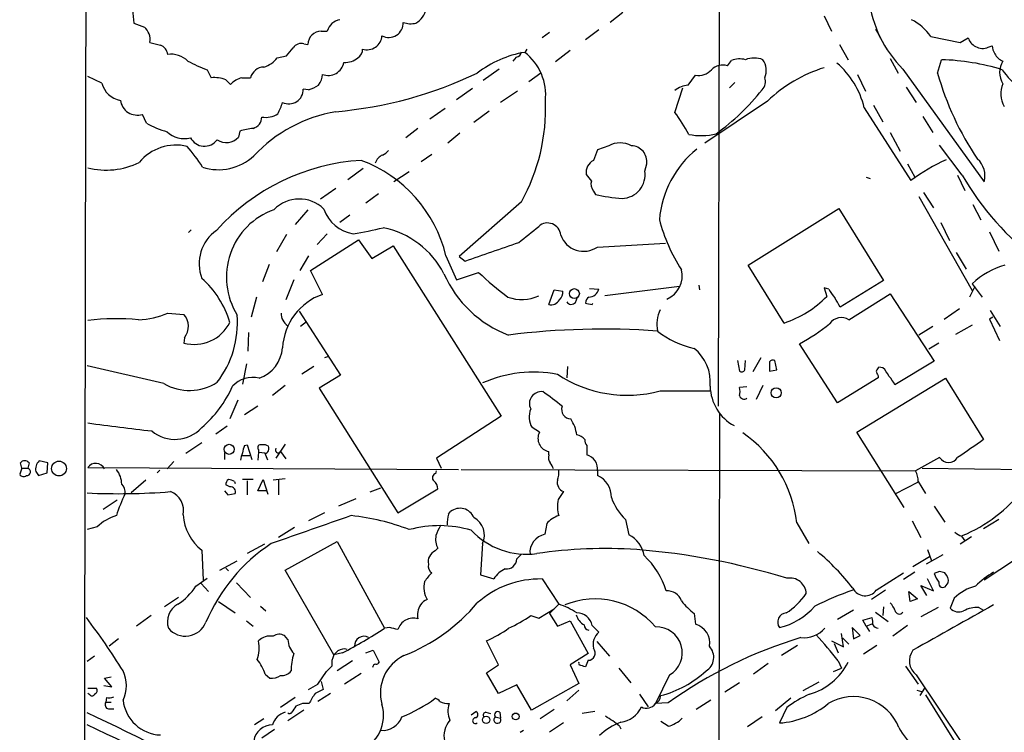
# Model space of a CAD drawing. Extents: x 4 to 1051, y 2042 to 2940.
# Drawn here: x 50 to 175, y 2706 to 2797 of the extents above; entities that cross this region are included whole.
import ezdxf

# ---------------------------------------------------------------- set-up
doc = ezdxf.new("R2010")
doc.units = 0
doc.header["$MEASUREMENT"] = 0
doc.layers.add('MAIN', color=5, linetype='CONTINUOUS')

msp = doc.modelspace()

# ---------------------------------------------------------------- linework, layer by layer
at = {"layer": 'MAIN'}
for p, q in [((139.1073, 2858.5285), (138.8533, 2747.4459)), ((64.516, 2797.8225), (64.6853, 2796.1292)), ((126.746, 2797.4839), (125.1373, 2796.2139)), ((152.3153, 2797.0605), (153.2467, 2795.1132)), ((88.4767, 2795.1132), (89.2387, 2795.1132)), ((117.4327, 2794.9439), (116.5013, 2794.2665)), ((123.698, 2795.2825), (122.0047, 2794.0125)), ((158.8347, 2795.3672), (159.0887, 2794.9439)), ((159.0887, 2794.9439), (159.4273, 2794.2665)), ((165.862, 2794.4359), (169.5873, 2793.6739)), ((86.2753, 2793.5045), (86.7833, 2793.4199)), ((154.2627, 2793.4199), (155.3633, 2791.4725)), ((169.5873, 2793.6739), (170.6033, 2794.2665)), ((173.1433, 2793.0812), (173.6513, 2793.2505)), ((82.8887, 2791.7265), (84.074, 2791.9805)), ((113.1993, 2791.8112), (112.776, 2791.3032)), ((114.554, 2792.8272), (114.3, 2792.4039)), ((120.0573, 2792.6579), (118.1947, 2791.2185)), ((140.0387, 2790.7105), (140.5467, 2791.3879)), ((160.6973, 2791.6419), (161.7133, 2789.7792)), ((166.7087, 2789.7792), (167.2167, 2791.4725)), ((60.6213, 2788.5092), (58.8433, 2789.3559)), ((73.9987, 2790.2025), (74.5067, 2789.1865)), ((111.0827, 2790.2872), (109.0507, 2788.8479)), ((116.332, 2789.7792), (114.808, 2788.6785)), ((135.0433, 2788.2552), (135.9747, 2789.5252)), ((156.5487, 2789.6099), (157.5647, 2787.4932)), ((162.306, 2790.2872), (172.6353, 2775.9785)), ((76.3693, 2788.9325), (76.962, 2788.3399)), ((78.4013, 2789.1865), (79.502, 2789.1865)), ((140.2927, 2787.9165), (140.97, 2788.5939)), ((86.868, 2787.6625), (86.1907, 2787.7472)), ((107.696, 2787.8319), (105.664, 2786.3925)), ((113.3687, 2787.4932), (111.252, 2786.0539)), ((133.35, 2784.7839), (134.366, 2787.9165)), ((162.7293, 2788.0012), (163.9993, 2786.0539)), ((145.1187, 2786.2232), (137.16, 2780.8892)), ((158.5807, 2785.7152), (159.766, 2783.5985)), ((66.294, 2783.4292), (65.786, 2784.5299)), ((104.2247, 2785.2919), (102.2773, 2783.9372)), ((109.8127, 2784.9532), (107.8653, 2783.5139)), ((157.3953, 2785.3765), (163.322, 2776.1479)), ((164.846, 2784.2759), (166.116, 2782.2439)), ((78.1473, 2782.4132), (77.978, 2781.6512)), ((100.7533, 2782.7519), (99.2293, 2781.5665)), ((106.0873, 2782.1592), (104.5633, 2780.8892)), ((160.6973, 2782.2439), (161.9673, 2779.8732)), ((124.968, 2780.5505), (123.5287, 2780.0425)), ((169.8413, 2776.8252), (166.9627, 2780.6352)), ((102.5313, 2779.4499), (101.1767, 2778.5185)), ((129.54, 2777.3332), (129.794, 2778.2645)), ((162.8987, 2778.2645), (163.83, 2776.5712)), ((93.8107, 2777.6719), (91.8633, 2776.2325)), ((99.6527, 2777.2485), (97.7053, 2775.9785)), ((169.2487, 2776.8252), (170.18, 2774.8779)), ((157.6493, 2776.5712), (158.1573, 2776.4019)), ((90.3393, 2775.1319), (88.392, 2773.7772)), ((95.758, 2774.4545), (94.1493, 2773.2692)), ((123.0207, 2774.7932), (123.2747, 2774.3699)), ((164.9307, 2774.6239), (166.2007, 2772.6765)), ((113.8767, 2773.4385), (106.0027, 2766.4959)), ((164.338, 2774.1159), (171.1113, 2762.1779)), ((171.196, 2773.0999), (172.212, 2771.1525)), ((86.7833, 2772.4225), (85.1747, 2770.5599)), ((142.6633, 2765.3952), (154.178, 2772.5919)), ((154.178, 2772.5919), (159.8507, 2763.4479)), ((92.1173, 2771.7452), (90.8473, 2770.8139)), ((167.132, 2770.8139), (168.2327, 2768.5279)), ((71.628, 2769.5439), (71.9667, 2769.8825)), ((89.2387, 2769.3745), (87.9687, 2768.0199)), ((173.3127, 2769.6285), (174.498, 2767.1732)), ((84.074, 2769.2899), (82.804, 2767.0885)), ((87.122, 2764.7179), (93.218, 2768.6125)), ((93.218, 2768.6125), (94.9113, 2766.2419)), ((123.5287, 2767.6812), (132.1647, 2768.1892)), ((94.9113, 2766.2419), (97.6207, 2767.8505)), ((97.6207, 2767.8505), (111.3367, 2746.1759)), ((169.0793, 2767.0039), (170.3493, 2764.8872)), ((86.868, 2766.5805), (85.7673, 2764.7179)), ((104.3093, 2766.5805), (105.664, 2763.5325)), ((106.0027, 2766.4959), (106.7647, 2765.9032)), ((81.8727, 2765.4799), (81.026, 2763.2785)), ((88.646, 2761.6699), (87.122, 2764.7179)), ((105.664, 2763.5325), (108.458, 2764.4639)), ((147.2353, 2758.0292), (142.6633, 2765.3952)), ((85.0053, 2763.5325), (83.9893, 2760.9925)), ((159.8507, 2763.4479), (154.3473, 2760.0612)), ((117.348, 2760.3999), (118.0253, 2762.2625)), ((118.0253, 2762.2625), (119.126, 2762.0932)), ((122.5127, 2762.4319), (123.698, 2762.3472)), ((133.9427, 2762.6859), (124.46, 2761.5005)), ((136.398, 2762.8552), (136.4827, 2762.2625)), ((152.908, 2762.3472), (152.3153, 2762.5165)), ((152.3153, 2762.5165), (152.654, 2761.4159)), ((171.45, 2762.6859), (170.7727, 2761.3312)), ((171.1113, 2763.0245), (172.3813, 2761.3312)), ((80.264, 2761.3312), (79.5867, 2758.7912)), ((120.7347, 2760.6539), (120.9887, 2761.3312)), ((122.8513, 2760.3999), (122.936, 2760.5692)), ((155.448, 2758.4525), (160.6973, 2761.7545)), ((160.6973, 2761.7545), (166.2853, 2753.2032)), ((69.0033, 2759.2992), (71.0353, 2759.1299)), ((85.6827, 2759.5532), (90.932, 2751.4252)), ((167.5553, 2758.5372), (169.5027, 2759.8919)), ((173.3973, 2759.6379), (174.6673, 2757.6059)), ((86.614, 2758.1985), (85.852, 2757.6059)), ((173.736, 2758.7912), (173.3127, 2758.5372)), ((173.3127, 2758.5372), (174.5827, 2755.8279)), ((79.248, 2756.8439), (79.1633, 2754.4732)), ((166.116, 2757.6059), (164.338, 2756.5052)), ((171.1113, 2757.7752), (168.9947, 2756.5899)), ((71.12, 2756.1665), (71.0353, 2755.4892)), ((154.0087, 2747.8692), (149.1827, 2755.4045)), ((166.878, 2755.4892), (165.608, 2754.7272)), ((89.408, 2753.7959), (88.9, 2753.6265)), ((141.3087, 2753.2879), (141.5627, 2751.9332)), ((142.24, 2752.1025), (142.3247, 2753.2879)), ((144.272, 2753.6265), (143.256, 2751.8485)), ((145.3727, 2753.1185), (145.3727, 2751.9332)), ((146.304, 2752.1025), (146.05, 2753.2879)), ((166.2853, 2753.2032), (161.29, 2750.1552)), ((68.4953, 2750.3245), (58.7587, 2752.6105)), ((78.994, 2752.8645), (78.486, 2750.2399)), ((87.5453, 2752.5259), (86.0213, 2751.5099)), ((119.7187, 2752.5259), (119.634, 2751.0865)), ((145.3727, 2751.9332), (146.304, 2752.1025)), ((159.766, 2752.3565), (159.258, 2752.4412)), ((90.932, 2751.4252), (88.2227, 2749.7319)), ((159.1733, 2751.0865), (154.0087, 2747.8692)), ((156.464, 2744.1439), (167.7247, 2751.0019)), ((159.1733, 2751.3405), (159.1733, 2751.0865)), ((167.7247, 2751.0019), (172.5507, 2743.2125)), ((83.9047, 2750.0705), (82.296, 2748.8005)), ((88.2227, 2749.7319), (98.2133, 2733.8992)), ((131.4873, 2749.3932), (137.922, 2749.3932)), ((142.494, 2749.9012), (141.5627, 2749.8165)), ((144.526, 2750.0705), (143.6793, 2748.2925)), ((77.8933, 2748.2079), (76.8773, 2745.8372)), ((80.4333, 2747.4459), (78.74, 2746.3452)), ((111.3367, 2746.1759), (103.124, 2740.8419)), ((139.0227, 2746.5145), (138.8533, 2665.7425)), ((76.5387, 2744.9059), (75.0993, 2743.8899)), ((116.1627, 2744.1439), (115.2313, 2744.7365)), ((162.4753, 2734.5765), (156.464, 2744.1439)), ((73.3213, 2742.7892), (71.2893, 2741.4345)), ((78.74, 2742.4505), (79.0787, 2742.5352)), ((79.0787, 2742.5352), (79.6713, 2740.6725)), ((80.518, 2741.9425), (80.518, 2741.6039)), ((83.9047, 2742.6199), (82.7193, 2740.8419)), ((122.174, 2742.4505), (122.174, 2741.2652)), ((76.2, 2741.5192), (76.2, 2740.6725)), ((78.4013, 2741.1805), (79.4173, 2741.1805)), ((80.518, 2741.6039), (80.4333, 2740.5879)), ((80.518, 2741.6039), (81.3647, 2741.5192)), ((83.312, 2741.6885), (83.9893, 2740.7572)), ((103.124, 2740.8419), (103.7167, 2739.5719)), ((117.348, 2741.2652), (117.348, 2741.6885)), ((166.9627, 2740.9265), (163.9147, 2739.2332)), ((50.4613, 2739.5719), (50.2073, 2738.8099)), ((50.4613, 2739.5719), (50.292, 2740.2492)), ((50.4613, 2739.5719), (51.2233, 2739.5719)), ((51.3927, 2740.2492), (51.2233, 2739.5719)), ((53.7633, 2740.2492), (52.6627, 2740.5032)), ((53.6787, 2738.9792), (53.7633, 2740.2492)), ((58.8433, 2739.6565), (105.918, 2739.4025)), ((67.9873, 2739.3179), (67.6487, 2738.9792)), ((69.7653, 2740.4185), (68.9187, 2739.4872)), ((106.2567, 2739.4025), (163.9147, 2739.2332)), ((164.7613, 2739.5719), (193.9713, 2739.2332)), ((52.2393, 2739.1485), (52.578, 2738.6405)), ((52.578, 2738.6405), (53.6787, 2738.9792)), ((79.8407, 2738.1325), (78.486, 2738.1325)), ((80.4333, 2736.6932), (81.1107, 2738.1325)), ((81.1107, 2738.1325), (81.7033, 2736.2699)), ((83.9047, 2738.2172), (82.3807, 2738.0479)), ((103.0393, 2738.8945), (103.124, 2739.2332)), ((123.5287, 2739.2332), (123.5287, 2738.6405)), ((66.2093, 2738.0479), (64.3467, 2736.4392)), ((76.8773, 2737.2012), (76.3693, 2737.4552)), ((77.47, 2737.8785), (77.5547, 2737.6245)), ((79.0787, 2737.9632), (79.0787, 2736.1852)), ((83.058, 2738.0479), (83.058, 2736.1852)), ((96.012, 2737.0319), (94.6573, 2736.5239)), ((98.2133, 2733.8992), (103.2933, 2736.9472)), ((164.2533, 2737.7939), (161.29, 2736.2699)), ((164.2533, 2737.8785), (165.1847, 2736.3545)), ((76.2, 2736.6932), (76.6233, 2736.1852)), ((76.6233, 2736.1852), (77.5547, 2736.3545)), ((81.534, 2736.6932), (80.4333, 2736.6932)), ((92.8793, 2735.6772), (90.678, 2734.7459)), ((62.5687, 2735.5079), (60.7907, 2734.3225)), ((166.2853, 2734.7459), (167.64, 2732.7139)), ((88.9, 2733.8992), (86.868, 2732.8832)), ((104.648, 2733.7299), (104.902, 2734.0685)), ((127.0847, 2733.0525), (127.508, 2731.1052)), ((174.498, 2733.0525), (172.5507, 2731.8672)), ((60.0287, 2732.1212), (58.7587, 2731.7825)), ((85.09, 2732.0365), (83.058, 2730.7665)), ((117.094, 2732.5445), (116.84, 2731.1899)), ((148.844, 2732.6292), (150.368, 2730.0045)), ((163.4913, 2732.8832), (164.592, 2730.7665)), ((171.0267, 2730.8512), (169.5873, 2729.9199)), ((169.7567, 2730.9359), (170.18, 2730.3432)), ((81.28, 2729.9199), (79.0787, 2728.7345)), ((83.9047, 2726.6179), (90.5087, 2730.2585)), ((90.5087, 2730.2585), (96.52, 2719.2519)), ((103.2933, 2729.4119), (102.9547, 2729.0732)), ((108.966, 2730.0045), (108.712, 2726.0252)), ((73.3213, 2729.1579), (73.4907, 2725.3479)), ((113.284, 2728.0572), (113.8767, 2728.6499)), ((165.6927, 2728.3112), (163.576, 2727.0412)), ((167.386, 2728.5652), (165.2693, 2727.3799)), ((165.4387, 2729.2425), (165.9467, 2727.8032)), ((75.6073, 2726.6179), (77.8087, 2727.8032)), ((76.3693, 2726.8719), (76.708, 2726.5332)), ((176.6147, 2727.9725), (172.6353, 2725.3479)), ((72.5593, 2724.5859), (73.9987, 2725.6019)), ((90.0853, 2715.8652), (83.9047, 2726.6179)), ((108.712, 2726.0252), (110.4053, 2725.5172)), ((158.9193, 2724.0779), (162.3907, 2726.2792)), ((163.83, 2726.3639), (162.3907, 2725.4325)), ((166.9627, 2726.4485), (166.2853, 2726.1945)), ((172.974, 2725.6019), (172.6353, 2725.3479)), ((73.2367, 2724.9245), (74.168, 2723.9085)), ((77.724, 2725.0092), (79.502, 2723.1465)), ((116.5013, 2725.5172), (118.618, 2722.2999)), ((165.354, 2723.4005), (164.592, 2724.6705)), ((164.592, 2724.6705), (166.2007, 2723.9932)), ((166.2007, 2723.9932), (165.4387, 2725.5172)), ((167.8093, 2724.6705), (168.0633, 2725.0092)), ((70.358, 2723.1465), (68.58, 2721.9612)), ((160.1047, 2724.0779), (158.3267, 2722.8925)), ((163.068, 2723.9085), (164.1687, 2722.9772)), ((163.2373, 2722.6385), (163.068, 2723.9085)), ((168.8253, 2723.0619), (168.3173, 2721.7919)), ((75.438, 2722.6385), (77.5547, 2721.1992)), ((80.772, 2722.0459), (81.4493, 2721.4532)), ((118.618, 2722.2999), (117.4327, 2721.1145)), ((159.8507, 2721.9612), (159.766, 2720.8605)), ((164.1687, 2722.9772), (163.2373, 2722.6385)), ((166.7933, 2721.8765), (164.592, 2720.6912)), ((171.958, 2721.8765), (172.5507, 2721.5379)), ((66.8867, 2720.8605), (65.024, 2719.5059)), ((115.062, 2720.8605), (116.078, 2720.5219)), ((116.078, 2720.5219), (118.0253, 2721.7072)), ((117.4327, 2721.1145), (118.4487, 2719.5059)), ((135.8053, 2721.1145), (135.9747, 2719.7599)), ((156.0407, 2721.5379), (154.0087, 2720.3525)), ((157.226, 2720.2679), (158.4113, 2720.6065)), ((158.8347, 2721.2839), (160.4433, 2720.0985)), ((78.994, 2720.1832), (79.8407, 2719.5059)), ((97.1973, 2719.3365), (96.52, 2719.2519)), ((118.4487, 2719.5059), (120.0573, 2720.1832)), ((120.0573, 2720.1832), (122.3433, 2716.0345)), ((122.8513, 2719.5905), (123.698, 2718.7439)), ((156.8873, 2718.3205), (155.8713, 2719.3365)), ((155.8713, 2719.3365), (156.0407, 2717.8972)), ((157.6493, 2719.5059), (157.226, 2720.2679)), ((157.6493, 2719.5059), (158.496, 2719.8445)), ((157.6493, 2719.5059), (158.0727, 2718.8285)), ((162.8987, 2719.5905), (161.036, 2718.2359)), ((84.2433, 2717.8125), (83.82, 2718.3205)), ((154.7707, 2716.8812), (154.5167, 2718.5745)), ((156.0407, 2717.8972), (156.8873, 2718.3205)), ((62.738, 2717.8972), (61.5527, 2716.9659)), ((110.998, 2714.5952), (109.474, 2717.6432)), ((123.444, 2717.5585), (125.0527, 2715.6959)), ((148.9287, 2717.0505), (146.8967, 2715.7805)), ((153.2467, 2717.6432), (154.7707, 2716.8812)), ((153.5853, 2717.3045), (154.0933, 2716.1192)), ((154.686, 2717.9819), (155.448, 2717.2199)), ((159.004, 2717.0505), (157.3107, 2715.9499)), ((59.69, 2715.6959), (58.7587, 2715.0185)), ((90.5933, 2716.3732), (90.0853, 2715.8652)), ((91.186, 2716.1192), (90.0853, 2715.8652)), ((94.1493, 2716.1192), (95.0807, 2716.4579)), ((95.0807, 2716.4579), (95.8427, 2714.9339)), ((122.3433, 2716.0345), (120.0573, 2714.5952)), ((92.456, 2715.1032), (90.5087, 2713.8332)), ((109.474, 2713.5792), (110.998, 2714.5952)), ((120.0573, 2714.5952), (121.158, 2712.2245)), ((122.3433, 2715.1879), (122.0047, 2714.3412)), ((145.2033, 2714.7645), (143.3407, 2713.4099)), ((154.0933, 2715.1032), (154.5167, 2714.1719)), ((162.6447, 2714.4259), (164.2533, 2712.1399)), ((60.96, 2712.9019), (61.8067, 2713.0712)), ((81.3647, 2713.4099), (81.9573, 2712.9019)), ((88.0533, 2712.1399), (89.154, 2713.7485)), ((93.5567, 2713.4945), (91.44, 2712.1399)), ((110.998, 2710.9545), (109.474, 2713.5792)), ((126.238, 2714.1719), (127.762, 2712.3092)), ((132.6727, 2713.3252), (130.8947, 2709.6845)), ((153.5007, 2713.7485), (154.5167, 2714.1719)), ((163.9993, 2713.3252), (169.8413, 2704.6045)), ((60.8753, 2711.9705), (61.8913, 2711.8012)), ((61.8913, 2711.8012), (60.96, 2712.9019)), ((88.4767, 2712.4785), (88.7307, 2711.4625)), ((113.284, 2712.0552), (110.998, 2710.9545)), ((115.1467, 2708.8379), (113.284, 2712.0552)), ((121.158, 2712.2245), (115.1467, 2708.8379)), ((141.5627, 2712.3092), (139.7, 2711.1239)), ((151.638, 2712.3939), (149.606, 2711.2932)), ((58.8433, 2711.6319), (59.944, 2711.6319)), ((59.0973, 2710.7852), (58.8433, 2710.9545)), ((89.662, 2710.9545), (88.0533, 2709.9385)), ((119.634, 2710.0232), (121.158, 2711.3779)), ((128.8627, 2710.8699), (129.9633, 2709.2612)), ((164.084, 2711.3779), (164.6767, 2711.2085)), ((164.5073, 2710.7005), (165.1, 2711.6319)), ((165.1847, 2710.7852), (170.6033, 2702.0645)), ((61.214, 2710.4465), (61.1293, 2709.8539)), ((61.1293, 2709.8539), (61.8067, 2709.8539)), ((85.1747, 2710.4465), (83.312, 2709.1765)), ((86.106, 2709.6845), (85.2593, 2709.3459)), ((132.5033, 2709.7692), (130.8947, 2709.6845)), ((137.922, 2710.1079), (136.0593, 2708.9225)), ((148.082, 2710.3619), (146.1347, 2708.7532)), ((61.468, 2709.0072), (62.1453, 2709.0072)), ((86.2753, 2708.8379), (84.2433, 2707.4832)), ((107.5267, 2708.2452), (108.1193, 2708.6685)), ((109.3893, 2708.5839), (109.982, 2708.4145)), ((111.1673, 2708.5839), (111.252, 2707.8219)), ((118.0253, 2708.9225), (116.2473, 2707.7372)), ((123.19, 2708.6685), (121.5813, 2708.4145)), ((147.574, 2709.1765), (146.6427, 2707.2292)), ((81.1953, 2707.7372), (80.01, 2706.9752)), ((110.5747, 2707.9912), (111.252, 2707.8219)), ((119.2107, 2707.2292), (117.4327, 2706.0439)), ((132.5033, 2706.8059), (131.572, 2707.3985)), ((144.4413, 2707.9912), (142.5787, 2706.7212)), ((82.55, 2706.3825), (80.9413, 2705.2819)), ((113.7073, 2706.0439), (114.1307, 2706.2979)), ((126.3227, 2706.8059), (126.492, 2706.4672))]:
    msp.add_line(p, q, dxfattribs=at)
for centre, radius in [((120.6093, 2761.761), 0.635), ((146.2216, 2749.1668), 0.6394), ((76.7976, 2741.9846), 0.6414), ((55.2028, 2739.549), 0.9424), ((109.4085, 2707.6231), 0.4644), ((113.158, 2708.0661), 0.4263)]:
    msp.add_circle(centre, radius, dxfattribs=at)
for centre, radius, start, end in [((126317.6286, 2514.2317), 126259.3557, 179.827776534, 180.05695964), ((172.881, 2800.9173), 14.9943, 186.66423, 225.148879), ((99.3565, 2798.2881), 2.4427, 297.894223, 351.028959), ((192.3543, 3134.5279), 361.6809, 249.329818, 249.559015), ((64.6783, 2794.0561), 2.0746, 349.383399, 48.975418), ((91.2423, 2794.4925), 2.0975, 100.854576, 162.787418), ((97.0521, 2796.1415), 1.84, 241.755341, 2.255016), ((99.8164, 2798.4773), 2.4454, 247.756102, 286.216062), ((159.9052, 2790.0083), 7.4221, 36.622868, 61.850816), ((88.519, 2793.3775), 1.7362, 91.396055, 178.600646), ((94.3005, 2794.6209), 1.8835, 252.240378, 356.944363), ((152.0652, 3132.1615), 349.0818, 255.848154, 256.077349), ((67.5008, 2791.9279), 1.5188, 8.404855, 67.908573), ((85.9732, 2792.25), 1.2904, 76.460226, 144.653307), ((172.1082, 2794.5957), 1.5405, 192.339201, 248.14403), ((172.4131, 2794.5307), 1.623, 237.234231, 296.737134), ((175.0276, 2793.1448), 1.3804, 175.608298, 221.260899), ((69.3612, 2788.9903), 3.1798, 46.666779, 96.462566), ((-169.4853, 3004.1491), 330.6174, 320.078713, 320.307911), ((92.5124, 2792.7708), 1.2149, 300.734064, 2.66081), ((116.5948, 2778.952), 13.6462, 99.681064, 127.493662), ((113.1571, 2792.5308), 0.7208, 273.356192, 356.635873), ((110.131, 2786.9858), 6.8364, 353.595299, 52.423232), ((175.481, 2792.8412), 1.6097, 202.141807, 252.837081), ((79.3765, 2805.4881), 16.204, 241.091597, 250.617041), ((81.2643, 2788.7193), 1.8232, 92.168901, 165.151986), ((80.4619, 2793.3913), 2.9429, 284.430524, 325.549634), ((89.3708, 2791.4916), 2.0165, 248.934133, 349.782324), ((91.504, 2793.6514), 2.5219, 266.619664, 310.245697), ((139.4883, 2788.5941), 2.1868, 75.422335, 132.650152), ((141.5785, 2788.4291), 3.1335, 76.22363, 109.224811), ((143.4253, 2788.5091), 3.1612, 69.623419, 110.374882), ((142.6395, 2790.1058), 2.3295, 336.757488, 35.92195), ((146.8941, 2782.8489), 10.8011, 13.53345, 49.39439), ((166.2897, 2761.8436), 29.6434, 73.071321, 88.20797), ((177.2415, 2789.8638), 2.6588, 147.223212, 212.774977), ((86.2053, 2789.7525), 2.4449, 322.234365, 356.656246), ((85.731, 2836.972), 52.3069, 275.05438, 295.547347), ((136.4249, 2791.5612), 2.0852, 257.531396, 319.338801), ((157.8491, 2772.8153), 18.4888, 107.415918, 133.515236), ((202.1299, 2799.6118), 36.7606, 195.514166, 214.373696), ((183.4074, 2795.8753), 10.2076, 213.761991, 251.011063), ((63.5037, 2789.2362), 2.9727, 194.155915, 260.088041), ((74.8036, 2784.4074), 4.7883, 70.914206, 93.554913), ((79.3343, 2785.9536), 3.3649, 106.097896, 134.831434), ((85.6715, 2791.8834), 4.3872, 285.826461, 304.208402), ((135.7206, 2784.1067), 4.2034, 99.272519, 124.330492), ((143.4678, 2788.6785), 1.4071, 313.776225, 21.16322), ((177.9904, 2787.1557), 3.2429, 156.967516, 209.762851), ((84.3829, 2787.6685), 1.8095, 243.163065, 2.492716), ((121.5272, 2805.7704), 29.2053, 305.771483, 321.682396), ((65.1437, 2786.6048), 2.172, 187.856287, 287.200281), ((78.2333, 2787.408), 5.5019, 329.487199, 345.752355), ((92.9733, 2785.1778), 23.9742, 330.681537, 2.499187), ((93.5216, 2766.4399), 18.7013, 99.797368, 136.637357), ((81.4583, 2786.7982), 2.6578, 258.78308, 304.752009), ((114.4572, 2770.7985), 23.5059, 28.431605, 36.510705), ((71.4588, 2792.0653), 10.0627, 239.118562, 255.378767), ((79.4123, 2784.2199), 1.5293, 286.268597, 358.924659), ((71.0353, 2784.4168), 2.9734, 224.614391, 286.544392), ((83.3502, 2760.803), 22.2277, 99.084362, 103.53697), ((136.6911, 2789.1136), 7.2932, 257.624147, 285.167544), ((70.0592, 2774.5044), 6.1236, 76.788679, 140.081219), ((73.6527, 2782.471), 1.9884, 207.058624, 324.363505), ((76.4371, 2782.9719), 2.0294, 234.850244, 319.400237), ((126.4073, 2777.7038), 3.1899, 63.1771, 116.821297), ((127.7648, 2778.5083), 2.0438, 353.148988, 87.703452), ((54.341, 2765.7313), 22.5859, 32.42331, 40.721262), ((96.8727, 2777.8742), 1.6097, 112.141807, 162.837081), ((95.4626, 2781.1843), 1.9886, 293.828505, 321.923362), ((461.9244, 2652.3653), 361.681, 159.328434, 159.557617), ((144.3324, 2770.0615), 12.9757, 129.128193, 175.176843), ((61.2035, 2786.7518), 9.2998, 255.29805, 296.566429), ((75.4783, 2783.9388), 6.4402, 251.229413, 313.670618), ((95.2123, 2751.8363), 26.9026, 93.528243, 138.113896), ((87.4606, 2762.4455), 17.3487, 13.788975, 69.427875), ((123.9324, 2777.0774), 1.8507, 119.514091, 185.192747), ((179.4865, 2753.6596), 27.695, 114.937868, 125.708429), ((169.7648, 2776.6981), 2.9593, 345.92666, 46.85123), ((334.1181, 2945.8485), 271.1023, 218.546854, 218.77602), ((126.6065, 2776.8366), 2.9752, 271.055385, 9.608271), ((200.6071, 2794.2878), 35.3762, 209.579148, 233.356395), ((124.1637, 2775.6822), 1.448, 164.744881, 217.874984), ((128.0087, 2794.3866), 20.5689, 256.693894, 266.244051), ((85.6828, 2769.279), 4.4982, 45.861979, 135.666514), ((85.5507, 2763.8494), 9.1114, 109.793457, 211.821146), ((93.1799, 2773.9162), 4.5865, 197.891353, 261.988796), ((117.1976, 2769.0515), 1.6814, 5.244715, 131.750132), ((152.3933, 2776.5987), 21.6856, 194.545178, 212.953888), ((78.158, 2765.5566), 5.1801, 125.038142, 200.980017), ((87.0123, 2806.9225), 37.9528, 278.375797, 284.244068), ((94.0369, 2759.0835), 11.2926, 27.480878, 78.176618), ((-393.2163, 3404.3203), 813.2373, 308.5452213, 308.7743931), ((-482.5232, 4460.4123), 1794.0516, 289.1757935, 289.4049765), ((121.7769, 2770.2049), 3.0721, 198.990525, 304.766044), ((117.3548, 2770.0927), 14.5085, 203.555819, 249.475431), ((131.5535, 2788.1469), 33.08, 225.719551, 234.157706), ((131.1275, 2764.0088), 3.1702, 292.369616, 14.499141), ((178.1389, 2755.5416), 10.2655, 106.286638, 133.202804), ((65.4115, 2754.743), 11.951, 16.383128, 48.558762), ((118.0172, 2761.8879), 1.1276, 307.436933, 10.489812), ((122.4344, 2762.625), 1.2938, 269.716579, 347.600886), ((156.3925, 2763.9453), 3.8335, 204.637661, 224.749525), ((91.2057, 2754.4584), 7.6523, 109.542163, 176.717957), ((113.9448, 2765.6918), 4.7029, 248.003352, 296.97423), ((117.6881, 2761.4671), 1.1201, 252.323731, 334.931191), ((120.2119, 2761.0552), 0.659, 208.723565, 322.490244), ((123.0476, 2760.4884), 1.046, 126.322154, 175.569787), ((122.8939, 2762.8142), 2.4147, 248.392463, 268.989129), ((142.9425, 2770.9259), 13.5924, 288.410555, 315.600613), ((-142.3243, 2591.3242), 341.3008, 29.629788, 29.858965), ((65.1765, 2767.5176), 9.0657, 270.641502, 294.96848), ((85.099, 2759.1679), 1.7074, 175.589455, 239.92087), ((135.6824, 2757.8224), 4.6053, 155.63265, 190.119904), ((62.4846, 2726.1624), 32.4107, 85.055681, 96.450726), ((69.3619, 2757.5992), 2.2679, 320.822933, 42.449921), ((72.3677, 2760.3375), 5.0281, 254.633445, 333.75295), ((65.3981, 2758.0786), 12.4482, 322.460847, 4.453493), ((154.499, 2756.8519), 1.8608, 59.336185, 144.044614), ((124.2983, 2660.498), 96.758, 85.940102, 97.142291), ((138.0721, 2765.6329), 11.0559, 231.228339, 258.168673), ((140.0277, 2773.2645), 20.0697, 297.139586, 310.240549), ((79.0629, 2755.2481), 4.5168, 289.93217, 355.53543), ((132.3826, 2750.53), 5.4817, 354.303655, 51.363208), ((145.8384, 2752.695), 0.6295, 70.359033, 137.717127), ((115.4431, 2736.0054), 15.7931, 79.029094, 114.212494), ((141.8449, 2752.2436), 0.4195, 227.724474, 340.347095), ((286.1001, 2667.5046), 152.6537, 146.192759, 146.421922), ((159.8768, 2751.9928), 0.9594, 183.561805, 222.837328), ((157.0425, 2749.6568), 3.8348, 24.645013, 44.748556), ((79.7185, 2747.7967), 3.3249, 74.577724, 138.820397), ((127.3387, 2765.0546), 16.2016, 236.721296, 284.836515), ((157.8055, 2748.5571), 3.8335, 24.637661, 44.749525), ((71.7415, 2756.029), 6.5634, 240.357548, 302.507012), ((63.3447, 2756.208), 15.2029, 311.013019, 335.840939), ((116.4265, 2747.7907), 1.5261, 84.001016, 206.607026), ((101.6486, 2727.0682), 26.791, 49.518702, 56.113245), ((143.7057, 2750.139), 5.8704, 181.494444, 241.28563), ((140.0798, 2749.3085), 1.5675, 341.089977, 18.910023), ((142.1553, 2748.9805), 0.6193, 196.89596, 303.148735), ((117.7247, 2746.106), 2.8447, 159.393272, 208.777792), ((120.2352, 2747.0818), 1.2482, 163.040028, 265.717485), ((116.5414, 2743.3281), 4.3886, 6.241144, 34.870947), ((316.9025, 4776.7825), 2047.7786, 262.7603891, 262.9895762), ((69.924, 2747.8602), 4.6152, 230.224312, 317.402536), ((117.7237, 2743.3837), 1.7363, 154.034126, 257.503763), ((120.7601, 2742.3914), 1.4211, 35.294901, 84.18831), ((123.4446, 2743.2974), 1.527, 183.187323, 213.684864), ((132.9604, 2730.8714), 15.9806, 6.315089, 55.612647), ((742.4064, 1916.5598), 1004.037, 124.5805627, 124.8097429), ((80.7429, 2741.404), 2.2598, 152.413275, 177.077961), ((80.7889, 2742.1965), 0.3714, 65.774365, 223.155907), ((81.1954, 2741.6041), 0.9651, 52.120851, 105.264491), ((81.1187, 2742.1082), 0.7172, 290.059549, 21.058159), ((83.0157, 2741.9003), 0.3642, 144.476953, 324.442206), ((80.4889, 2740.4727), 2.2598, 152.413275, 177.077961), ((-130.1159, 2656.3612), 227.9507, 21.684494, 21.913677), ((118.7024, 2740.9688), 1.3865, 167.655866, 211.266381), ((121.7337, 2739.5041), 1.8153, 351.417733, 75.962991), ((168.1057, 2741.7189), 1.3908, 214.732151, 325.267849), ((50.8423, 2739.8681), 0.6694, 34.698943, 145.296185), ((51.1112, 2739.1112), 0.4742, 263.071325, 76.32425), ((53.757, 2739.4177), 1.5414, 135.231306, 190.058151), ((59.8553, 2738.9926), 1.2103, 24.119178, 146.734017), ((60.2158, 2737.5233), 2.9455, 0.322899, 39.641693), ((116.3141, 2739.082), 1.6763, 13.988163, 44.129898), ((115.8231, 2739.0639), 2.8153, 338.845597, 6.907676), ((50.7115, 2739.1295), 0.597, 212.369607, 305.007745), ((77.0466, 2737.5398), 0.6826, 119.738635, 187.119811), ((76.624, 2736.6104), 1.5244, 56.291169, 86.841227), ((103.1072, 2738.3757), 0.5232, 97.45643, 232.032818), ((122.4514, 2735.9922), 2.859, 357.07885, 67.864036), ((161.2492, 2737.8473), 3.0043, 0.595041, 27.471724), ((62.1875, 2736.5238), 1.4074, 353.0911, 46.217773), ((77.0043, 2736.6085), 0.6062, 335.2275, 102.094097), ((101.8263, 2736.8487), 1.4703, 3.841292, 49.28881), ((119.7293, 2737.8044), 1.3035, 169.234001, 246.556116), ((162.4195, 2748.857), 19.319, 292.592283, 321.940386), ((62.6443, 2824.4165), 88.0631, 267.471122, 274.361884), ((82.0798, 2727.4545), 20.5251, 154.302743, 162.693103), ((68.4701, 2734.2169), 2.5456, 347.021747, 69.96978), ((122.671, 2734.7472), 4.2232, 168.453795, 196.319791), ((372.8718, 2566.7506), 305.2796, 146.192733, 146.421916), ((132.7166, 2738.5992), 7.9047, 200.379503, 224.563317), ((106.1034, 2732.5978), 1.899, 21.911778, 129.24504), ((64.1564, 2727.8937), 5.9084, 106.442514, 134.315654), ((77.2303, 2734.0928), 6.2955, 184.077058, 231.616787), ((976.2106, 191.7713), 2691.099, 109.1754549, 109.4046367), ((89.4169, 2705.5243), 28.1827, 68.703494, 84.15553), ((107.9514, 2732.6291), 3.482, 161.570255, 184.181634), ((106.6377, 2731.0628), 2.5576, 335.556416, 61.315521), ((119.6172, 2730.4107), 3.3045, 107.600406, 139.779729), ((103.4418, 2717.979), 14.3141, 73.418726, 105.349766), ((107.2602, 2729.824), 4.3872, 145.791598, 164.173539), ((105.3119, 2730.555), 2.3198, 168.424141, 209.522165), ((114.5788, 2738.3455), 9.6913, 223.308765, 277.382113), ((117.3175, 2728.8867), 2.3522, 101.712647, 185.777975), ((126.0652, 2728), 3.424, 8.067154, 65.078536), ((171.3616, 2734.5705), 3.9732, 231.899632, 246.175585), ((94.6116, 2711.1947), 22.5761, 123.573997, 157.00552), ((124.528, 2670.1395), 59.2379, 86.132074, 98.449223), ((103.4626, 2727.7609), 1.4072, 111.157953, 195.709373), ((111.9746, 2728.0906), 1.3099, 264.308558, 358.538824), ((121.8659, 2642.7415), 86.7569, 72.76308, 85.598544), ((122.8872, 2721.2774), 9.7481, 16.176624, 47.64008), ((132.8101, 2706.5179), 29.2074, 37.583304, 50.295248), ((103.0076, 2727.0941), 0.9439, 162.375116, 239.694188), ((105.3673, 2722.9354), 4.3845, 130.302505, 149.229875), ((112.7658, 2724.2926), 2.6592, 110.26604, 152.58024), ((147.967, 2723.5759), 2.0638, 2.182645, 100.977803), ((169.5523, 2727.244), 3.4314, 197.809238, 218.798798), ((124.9808, 2557.0565), 174.5168, 75.851156, 76.080363), ((166.5822, 2725.2211), 1.4962, 351.857983, 45.008124), ((178.4079, 2718.1076), 9.445, 119.056548, 136.694155), ((66.3363, 2728.5229), 7.3638, 302.319617, 327.680384), ((104.5224, 2724.4434), 3.0134, 165.880751, 210.974843), ((116.2651, 2713.5655), 11.954, 88.867818, 131.855645), ((157.519, 2725.1544), 1.7662, 207.754763, 322.44822), ((167.3778, 2724.9573), 0.5181, 164.713846, 326.389676), ((172.6876, 2719.3659), 5.3458, 102.454523, 136.260436), ((132.44, 2722.1575), 1.8456, 17.849817, 95.930845), ((142.5268, 2728.8743), 9.1397, 302.885552, 325.172065), ((164.6018, 2696.7972), 28.6179, 107.584451, 118.08278), ((71.4793, 2720.0765), 2.5295, 118.475959, 199.025901), ((90.4188, 2737.523), 23.3656, 291.481523, 319.888845), ((102.9429, 2720.9413), 2.2469, 145.461928, 192.964991), ((102.249, 2721.6367), 1.2936, 103.879402, 153.434949), ((116.1686, 2714.2886), 8.3774, 55.579609, 72.999347), ((123.2385, 2712.9926), 9.9972, 40.018814, 112.703187), ((142.6226, 2729.54), 10.8381, 218.973874, 231.022742), ((144.4284, 2728.0745), 9.0142, 284.220002, 318.026205), ((158.8203, 2720.6204), 2.6346, 20.380163, 44.566345), ((671.7025, 1824.277), 1026.7323, 119.0071516, 119.6629423), ((171.6594, 2718.5595), 3.3304, 84.856036, 119.672543), ((-13.864, 2665.7485), 90.9459, 31.918843, 37.098966), ((102.4615, 2739.5157), 22.512, 295.824281, 304.036733), ((123.2332, 2721.8349), 2.5726, 200.232559, 237.086398), ((120.957, 2719.2804), 1.9195, 9.296951, 91.582189), ((147.5638, 2720.0416), 1.16, 93.682323, 217.433976), ((156.1278, 2719.9293), 2.3818, 353.875783, 16.518371), ((161.8562, 2721.6437), 0.576, 190.584214, 321.343299), ((169.4128, 2722.8663), 1.5344, 224.442876, 292.93382), ((71.2307, 2721.0513), 2.798, 220.022921, 338.237376), ((34.2053, 2465.2095), 261.8177, 75.849165, 76.078348), ((100.1314, 2718.5446), 1.9922, 71.809705, 164.33471), ((122.5834, 2719.7318), 0.7502, 184.32666, 258.044471), ((131.0407, 2716.1565), 3.268, 299.959736, 92.560607), ((135.3492, 2717.3991), 2.4423, 349.782865, 75.160313), ((159.3283, 2720.2533), 1.0134, 214.78312, 261.201392), ((81.9998, 2716.2095), 2.0619, 79.354398, 135.945182), ((83.1653, 2717.1739), 1.3203, 60.273957, 126.456793), ((52.0381, 2788.8831), 82.6265, 298.280814, 302.571311), ((93.8804, 2717.0616), 1.1743, 58.841278, 184.6745), ((99.675, 2737.8928), 22.4959, 295.822841, 304.041289), ((125.0567, 2717.1621), 2.0852, 130.661199, 192.468604), ((165.8726, 2663.2641), 57.2384, 106.775832, 125.660977), ((149.6595, 2721.7873), 3.7334, 265.275612, 317.226246), ((122.8035, 2691.4603), 39.2178, 37.075076, 43.397624), ((76.3471, 2716.7497), 4.2655, 339.738257, 12.091286), ((87.1133, 2717.9902), 2.8755, 183.543024, 222.853664), ((136.2478, 2715.5743), 2.0497, 301.846857, 42.75995), ((91.1107, 2713.9687), 6.4454, 161.306432, 181.204599), ((92.1171, 2714.7646), 2.3108, 151.556163, 188.428513), ((91.325, 2715.4844), 1.1513, 66.790954, 129.462742), ((101.2586, 2711.0265), 5.2739, 115.654522, 195.694094), ((122.3318, 2716.1056), 0.9177, 270.717955, 41.350964), ((165.3814, 2715.1069), 2.2549, 143.192101, 232.198558), ((76.6103, 2712.0249), 4.952, 16.241322, 40.9813), ((-79.8697, 2883.4247), 239.4974, 314.889621, 315.118787), ((95.4194, 2714.2565), 0.4234, 90.013532, 180), ((95.3772, 2715.23), 0.5517, 274.376403, 327.539959), ((121.4823, 2714.8351), 0.3391, 163.056319, 225.035847), ((58.1237, 2523.9682), 200.805, 71.45046, 71.679643), ((148.1411, 2718.6619), 8.1276, 286.523687, 332.697841), ((59.4442, 2711.9706), 4.3098, 334.392792, 25.606009), ((82.0762, 2715.3056), 2.4066, 267.168149, 300.897204), ((83.3696, 2714.9533), 1.7138, 268.073918, 319.188021), ((127.9567, 2724.2015), 13.9767, 284.990964, 312.112538), ((-81.9, 3008.1449), 341.3255, 299.633415, 299.862583), ((59.3796, 2711.0957), 0.4196, 227.723556, 340.334234), ((59.6335, 2711.3496), 0.4196, 289.665766, 42.276444), ((92.03, 2707.5017), 5.5266, 141.335658, 156.736476), ((215.2226, 2457.2087), 283.981, 116.45046, 116.679643), ((130.3805, 2710.761), 1.193, 295.531897, 357.093227), ((155.0813, 2699.708), 12.0835, 112.522734, 128.409882), ((156.0337, 2704.4006), 6.1827, 21.200651, 121.282092), ((61.6162, 2709.5576), 0.57, 148.677654, 254.930019), ((61.4677, 2712.8198), 2.3868, 263.898391, 286.492768), ((68.2696, 2710.6723), 4.971, 186.519278, 267.721874), ((275.5282, 2581.9496), 228.9805, 146.195348, 146.424503), ((86.5293, 2498.0347), 211.6502, 89.885381, 90.114592), ((91.5526, 2708.1856), 4.8399, 291.198404, 16.99054), ((90.2963, 2728.001), 21.7111, 292.833219, 305.664469), ((102.6157, 2709.261), 1.1519, 36.026276, 72.884837), ((104.6324, 2712.1097), 2.4273, 243.445505, 272.368256), ((107.2951, 2708.7269), 2.7355, 159.508674, 205.068014), ((129.757, 2710.5176), 1.4101, 242.995213, 323.785918), ((145.8325, 2718.2755), 11.076, 274.194895, 309.136466), ((-40.4789, 2492.6682), 237.5524, 54.605325, 65.307356), ((84.5229, 2706.357), 2.3111, 105.514954, 164.485046), ((84.4644, 2708.7391), 0.3262, 227.33528, 331.588605), ((107.9818, 2708.2981), 0.3951, 277.693333, 69.634052), ((109.3872, 2708.234), 0.3499, 89.656131, 223.946164), ((110.9134, 2708.2452), 0.4234, 53.143638, 216.867191), ((119.5713, 2699.2336), 10.145, 48.280068, 60.644185), ((126.0115, 2710.704), 3.424, 278.067154, 335.078536), ((-47.626, 2476.0115), 254.2871, 55.491386, 65.268626), ((82.2516, 2704.628), 2.3476, 88.916313, 172.283749), ((96.2555, 2708.9224), 2.6358, 264.699297, 339.311147), ((106.8962, 2705.6317), 2.8409, 137.035483, 194.025482), ((108.0693, 2707.5332), 0.3749, 95.295436, 305.81838), ((110.8452, 2707.6339), 0.4481, 127.128158, 24.803715), ((129.2651, 2699.8631), 7.9501, 110.414674, 133.598445), ((131.5611, 2710.5185), 3.8303, 284.240137, 315.249626), ((169.8037, 2710.9584), 9.0978, 208.362519, 250.111483)]:
    msp.add_arc(centre, radius, start, end, dxfattribs=at)

doc.saveas('drawing.dxf')
